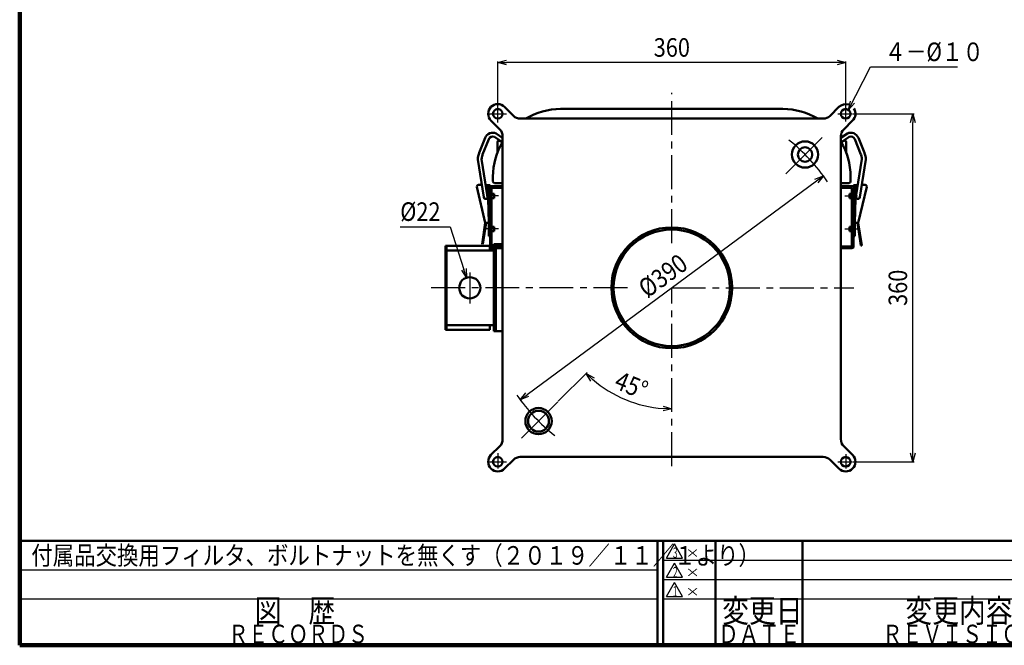
# Model space of a CAD drawing. Units: millimetres. Extents: x 108 to 2680, y 60 to 1749.
# Drawn here: x 150 to 1169, y 60 to 707 of the extents above; entities that cross this region are included whole.
import ezdxf

# ---------------------------------------------------------------- set-up
doc = ezdxf.new("R2010")
doc.units = ezdxf.units.MM
doc.header["$LTSCALE"] = 1.102069
doc.linetypes.add('CENTER', pattern=[50.8, 31.75, -6.35, 6.35, -6.35])
doc.layers.add('NoLayerName_001', color=7, linetype='Continuous')
doc.styles.get("Standard").update_dxf_attribs({"font": 'txt', "bigfont": 'extfont2'})
doc.dimstyles.get("Standard").update_dxf_attribs({"dimtxt": 2.5, "dimasz": 2.5, "dimexe": 1.25, "dimexo": 0.625, "dimtad": 1, "dimzin": 0, "dimdsep": 46, "dimtxsty": 'Standard', "dimcen": 2.5, "dimadec": 0, "dimazin": 0, "dimtfac": 0.75, "dimtmove": 0, "dimatfit": 3, "dimfxl": 1, "dimarcsym": 0})

# ---------------------------------------------------------------- blocks, each defined once
blk = doc.blocks.new('_OPEN30')
at = {"color": 0, "linetype": 'ByBlock', "lineweight": -2}
for p, q in [((-1, 0.267949), (0, 0)), ((0, 0), (-1, -0.267949)), ((0, 0), (-1, 0))]:
    blk.add_line(p, q, dxfattribs=at)
blk = doc.blocks.new('*D32')
at = {"layer": 'Defpoints', "color": 0}
for p in [(644.8, 662.8), (644.8, 614.8), (1004.8, 614.8)]:
    blk.add_point(p, dxfattribs=at)
at = {"layer": 'NoLayerName_001', "color": 0, "linetype": 'Continuous', "lineweight": 25}
for p, q in [((644.8, 615.4), (644.8, 664)), ((995.8, 662.8), (653.8, 662.8)), ((1004.8, 615.4), (1004.8, 664))]:
    blk.add_line(p, q, dxfattribs=at)
at = {"layer": 'NoLayerName_001', "color": 0, "lineweight": 25, "xscale": 9, "yscale": 9, "zscale": 9, "rotation": 180}
blk.add_blockref('_OPEN30', (644.8, 662.8), dxfattribs=at)
at = {"layer": 'NoLayerName_001', "color": 0, "lineweight": 25, "xscale": 9, "yscale": 9, "zscale": 9}
blk.add_blockref('_OPEN30', (1004.8, 662.8), dxfattribs=at)
at = {"layer": 'NoLayerName_001', "color": 0, "lineweight": 25, "insert": (824.8, 678.4), "char_height": 19.2, "attachment_point": 5}
blk.add_mtext('\\W0.860000;360', dxfattribs=at)
blk = doc.blocks.new('*D34')
at = {"layer": 'Defpoints', "color": 0}
for p in [(1011.8, 609.8), (1074.3, 609.8), (1011.8, 249.8)]:
    blk.add_point(p, dxfattribs=at)
at = {"layer": 'NoLayerName_001', "color": 0, "linetype": 'Continuous', "lineweight": 25}
for p, q in [((1012.4, 609.8), (1075.6, 609.8)), ((1074.3, 258.8), (1074.3, 600.8)), ((1012.4, 249.8), (1075.6, 249.8))]:
    blk.add_line(p, q, dxfattribs=at)
at = {"layer": 'NoLayerName_001', "color": 0, "lineweight": 25, "xscale": 9, "yscale": 9, "zscale": 9}
for p, rotation in [((1074.3, 609.8), 90), ((1074.3, 249.8), 270)]:
    blk.add_blockref('_OPEN30', p, dxfattribs=dict(at, rotation=rotation))
at = {"layer": 'NoLayerName_001', "color": 0, "lineweight": 25, "insert": (1058.7, 429.8), "char_height": 19.2, "attachment_point": 5, "rotation": 90}
blk.add_mtext('\\W0.860000;360', dxfattribs=at)
blk = doc.blocks.new('*D35')
at = {"layer": 'Defpoints', "color": 0}
for p in [(612.4, 440.3), (619.1, 419.3)]:
    blk.add_point(p, dxfattribs=at)
at = {"layer": 'NoLayerName_001', "color": 0, "linetype": 'Continuous', "lineweight": 25}
for p, q in [((543.8, 493), (595.4, 493)), ((595.4, 493), (609.6, 448.8))]:
    blk.add_line(p, q, dxfattribs=at)
at = {"layer": 'NoLayerName_001', "color": 0, "lineweight": 25, "xscale": 9, "yscale": 9, "zscale": 9, "rotation": 287.8724601386259}
blk.add_blockref('_OPEN30', (612.4, 440.3), dxfattribs=at)
at = {"layer": 'NoLayerName_001', "color": 0, "lineweight": 25, "insert": (564.6, 508.6), "char_height": 19.2, "attachment_point": 5}
blk.add_mtext('\\W0.860000;%%c22', dxfattribs=at)
blk = doc.blocks.new('_NONE')
blk = doc.blocks.new('*D44')
at = {"layer": 'Defpoints', "color": 0}
for p in [(981.6, 545.6), (667.9, 313.9)]:
    blk.add_point(p, dxfattribs=at)
at = {"layer": 'NoLayerName_001', "color": 0, "linetype": 'Continuous', "lineweight": 25}
blk.add_line((675.1, 319.3), (974.4, 540.3), dxfattribs=at)
blk.add_arc((824.8, 429.8), 195, 216.0815, 217.4404, dxfattribs=at)
at = {"layer": 'NoLayerName_001', "color": 0, "lineweight": 25, "xscale": 9, "yscale": 9, "zscale": 9}
for p, rotation in [((981.6, 545.6), 36.44877610012017), ((667.9, 313.9), 216.4487761001202)]:
    blk.add_blockref('_OPEN30', p, dxfattribs=dict(at, rotation=rotation))
at = {"layer": 'NoLayerName_001', "color": 0, "lineweight": 25, "insert": (815.5, 442.3), "char_height": 19.2, "attachment_point": 5, "rotation": 36.4488}
blk.add_mtext('\\W0.860000;%%c390', dxfattribs=at)
blk = doc.blocks.new('*D45')
at = {"layer": 'Defpoints', "color": 0}
for p in [(762.1, 321.3), (706.8, 311.9), (706.9, 311.9), (824.8, 245.4), (824.8, 245.3)]:
    blk.add_point(p, dxfattribs=at)
at = {"layer": 'NoLayerName_001', "color": 0, "linetype": 'Continuous', "lineweight": 25}
blk.add_line((707.3, 312.4), (737.1, 342.1), dxfattribs=at)
blk.add_arc((824.8, 429.8), 125.2, 229.1185, 265.8815, dxfattribs=at)
at = {"layer": 'NoLayerName_001', "color": 0, "lineweight": 25, "xscale": 9, "yscale": 9, "zscale": 9}
for p, rotation in [((736.2, 341.2), 137.0592585084343), ((824.8, 304.5), 357.9407414915657)]:
    blk.add_blockref('_OPEN30', p, dxfattribs=dict(at, rotation=rotation))
at = {"layer": 'NoLayerName_001', "color": 0, "lineweight": 25, "insert": (783, 328.9), "char_height": 19.2, "attachment_point": 5, "rotation": 337.5}
blk.add_mtext('\\W0.860000;45%%d', dxfattribs=at)
blk = doc.blocks.new('JZB_0001')
at = {"layer": 'NoLayerName_001', "color": 3, "linetype": 'Continuous', "lineweight": 100}
for q in [(7, 277), (392, 0)]:
    blk.add_line((7, 0), q, dxfattribs=at)
at = {"layer": 'NoLayerName_001', "color": 3, "linetype": 'Continuous', "lineweight": 50}
for p, q in [((7, 18), (232, 18)), ((117, 0), (117, 18)), ((118, 0), (118, 18)), ((127, 0), (127, 18)), ((142, 0), (142, 18))]:
    blk.add_line(p, q, dxfattribs=at)
at = {"layer": 'NoLayerName_001', "color": 3, "linetype": 'Continuous', "lineweight": 25}
for p, q in [((118.52, 15.05), (119.92, 17.48)), ((121.32, 15.05), (119.92, 17.48)), ((118, 14.67), (231, 14.67)), ((118.52, 15.05), (121.32, 15.05)), ((118.52, 11.72), (119.92, 14.14)), ((121.32, 11.72), (119.92, 14.14)), ((7, 13), (117, 13)), ((118, 11.33), (231, 11.33)), ((118.52, 11.72), (121.32, 11.72)), ((118.52, 8.39), (119.92, 10.81)), ((121.32, 8.39), (119.92, 10.81)), ((7, 8), (117, 8)), ((118, 8), (231, 8)), ((118.52, 8.39), (121.32, 8.39))]:
    blk.add_line(p, q, dxfattribs=at)
at = {"layer": 'NoLayerName_001', "color": 3, "lineweight": 25, "line_spacing_factor": 0.6}
for s, insert, char_height, width, attachment_point in [('\\A1;\\W0.507151;\\T3.195048;３', (119.42, 15.05), 1.8, 1.0625, 7), ('\\A1;\\W1.217161;\\T1.217161;×', (121.8, 15.14), 1.5, 2.125, 7), ('\\A1;\\W0.507151;\\T3.195048;２', (119.42, 11.72), 1.8, 1.0625, 7), ('\\A1;\\W1.217161;\\T1.217161;×', (121.8, 11.8), 1.5, 2.125, 7), ('\\A1;\\W0.507151;\\T3.195048;１', (119.42, 8.39), 1.8, 1.0625, 7), ('\\A1;\\W1.217161;\\T1.217161;×', (121.8, 8.47), 1.5, 2.125, 7), ('\\A1;\\W0.787760;\\T0.750000;ＲＥＣＯＲＤＳ', (55.03, 0.35), 3.2, 22.5958, 8), ('\\A1;\\W0.811632;\\T0.750000;ＤＡＴＥ', (134.53, 0.35), 3.2, 13.2458, 8), ('\\A1;\\W0.787760;\\T0.750000;ＲＥＶＩＳＩＯＮ', (169.53, 0.35), 3.2, 25.7125, 8)]:
    blk.add_mtext(s, dxfattribs=dict(at, insert=insert, char_height=char_height, width=width, attachment_point=attachment_point))
at = {"layer": 'NoLayerName_001', "color": 3, "lineweight": 50, "char_height": 4, "attachment_point": 8, "line_spacing_factor": 0.6}
for s, insert, width in [('\\A1;\\W0.847791;\\T0.982946;変更日', (135.08, 3.95), 12.9712), ('\\A1;\\W0.847791;\\T0.982946;変更内容', (168.98, 3.95), 17.2949), ('\\A1;\\W0.847791;\\T0.982946;図\u3000歴', (54.48, 3.95), 12.9712)]:
    blk.add_mtext(s, dxfattribs=dict(at, insert=insert, width=width))

msp = doc.modelspace()

# ---------------------------------------------------------------- linework, layer by layer
at = {"layer": 'NoLayerName_001', "color": 7, "linetype": 'CENTER', "lineweight": 25}
for p, q in [((824.751, 475.988), (824.751, 631.602)), ((778.801, 429.782), (573.417, 429.782)), ((824.751, 245.435), (824.751, 429.782)), ((824.751, 429.782), (1012.967, 429.782))]:
    msp.add_line(p, q, dxfattribs=at)
at = {"layer": 'NoLayerName_001', "color": 7, "linetype": 'Continuous', "lineweight": 25}
for p, q in [((644.751, 600.993), (644.751, 616.782)), ((644.751, 600.7), (644.751, 616.782)), ((1004.751, 601.825), (1004.751, 616.782)), ((634.751, 609.782), (653.855, 609.782)), ((996.402, 609.782), (1011.751, 609.782)), ((980.336, 585.366), (942.601, 547.631)), ((645.542, 524.782), (632.718, 524.782)), ((645.542, 524.782), (632.718, 524.782)), ((645.542, 524.782), (632.718, 524.782)), ((645.542, 524.782), (632.718, 524.782)), ((1003.961, 524.782), (1016.785, 524.782)), ((1003.961, 524.782), (1016.785, 524.782)), ((1003.961, 524.782), (1016.785, 524.782)), ((1003.961, 524.782), (1016.785, 524.782)), ((1003.961, 524.782), (1016.785, 524.782)), ((645.542, 490.782), (632.783, 490.782)), ((645.542, 490.782), (632.783, 490.782)), ((645.542, 490.782), (632.783, 490.782)), ((645.542, 490.782), (632.783, 490.782)), ((1003.961, 490.782), (1016.72, 490.782)), ((1003.961, 490.782), (1016.72, 490.782)), ((1003.961, 490.782), (1016.72, 490.782)), ((1003.961, 490.782), (1016.72, 490.782)), ((1003.961, 490.782), (1016.72, 490.782)), ((615.752, 445.776), (615.752, 413.419)), ((669.167, 274.197), (706.902, 311.932)), ((644.751, 258.57), (644.751, 242.782)), ((1004.751, 257.738), (1004.751, 242.782)), ((634.751, 249.782), (653.855, 249.782)), ((996.402, 249.782), (1011.751, 249.782))]:
    msp.add_line(p, q, dxfattribs=at)
at = {"layer": 'NoLayerName_001', "color": 3, "linetype": 'Continuous', "lineweight": 50}
for p, q in [((651.823, 616.853), (660.965, 607.71)), ((709.751, 614.782), (939.751, 614.782)), ((997.68, 616.853), (988.538, 607.71)), ((637.68, 602.71), (646.823, 593.568)), ((668.036, 604.782), (981.467, 604.782)), ((1011.823, 602.71), (1002.68, 593.568)), ((625.438, 569.5), (631.601, 584.892)), ((629.056, 567.775), (635.307, 583.386)), ((641.146, 585.836), (647.736, 581.346)), ((643.098, 589.346), (649.988, 584.652)), ((645.959, 582.24), (647.982, 581.173)), ((649.751, 586.497), (649.751, 518.246)), ((1006.405, 589.346), (999.751, 584.813)), ((999.751, 586.497), (999.751, 429.782)), ((1003.544, 582.24), (1001.521, 581.173)), ((1008.357, 585.836), (1001.767, 581.346)), ((1020.447, 567.775), (1014.196, 583.386)), ((1024.065, 569.5), (1017.901, 584.892)), ((644.346, 580.294), (644.283, 569.648)), ((1005.157, 580.294), (1005.22, 569.648)), ((630.246, 523.388), (623.997, 562.56)), ((625.272, 569.017), (624.363, 565.839)), ((634.213, 523.902), (628.003, 562.826)), ((628.312, 565.209), (628.212, 564.71)), ((628.89, 567.292), (628.408, 565.607)), ((1015.29, 523.902), (1021.5, 562.826)), ((1019.257, 523.388), (1025.506, 562.56)), ((1020.613, 567.292), (1021.095, 565.607)), ((1021.191, 565.209), (1021.291, 564.71)), ((1024.231, 569.017), (1025.14, 565.839)), ((639.751, 539.782), (639.751, 544.782)), ((1009.751, 539.782), (1009.751, 544.782)), ((622.977, 534.239), (631.778, 496.992)), ((628.196, 536.239), (624.607, 536.239)), ((633.383, 535.923), (636.751, 535.923)), ((635.278, 496.992), (634.303, 534.239)), ((634.414, 529.992), (636.751, 529.992)), ((635.278, 529.992), (635.278, 483.3)), ((636.751, 535.923), (636.751, 483.3)), ((636.751, 533.182), (636.751, 472.382)), ((638.351, 534.782), (649.751, 534.782)), ((638.351, 473.327), (638.351, 532.382)), ((639.151, 533.182), (649.751, 533.182)), ((641.351, 538.182), (649.751, 538.182)), ((1008.151, 538.182), (999.751, 538.182)), ((1011.151, 534.782), (999.751, 534.782)), ((1010.351, 533.182), (999.751, 533.182)), ((1011.151, 473.182), (1011.151, 532.382)), ((1016.12, 535.923), (1012.751, 535.923)), ((1012.751, 535.923), (1012.751, 483.3)), ((1012.751, 533.182), (1012.751, 472.382)), ((1015.089, 529.992), (1012.751, 529.992)), ((1014.225, 496.992), (1015.2, 534.239)), ((1014.225, 529.992), (1014.225, 483.3)), ((1026.526, 534.239), (1017.725, 496.992)), ((1021.307, 536.239), (1024.896, 536.239)), ((639.351, 527.032), (640.851, 527.032)), ((639.351, 522.532), (640.851, 522.532)), ((640.851, 522.532), (640.851, 527.032)), ((1010.151, 527.032), (1008.651, 527.032)), ((1008.651, 522.532), (1008.651, 527.032)), ((1010.151, 522.532), (1008.651, 522.532)), ((649.751, 273.066), (649.751, 518.246)), ((628.441, 474.782), (631.778, 496.992)), ((632.543, 496.992), (629.206, 474.782)), ((632.543, 496.992), (635.278, 496.992)), ((639.351, 493.032), (640.851, 493.032)), ((640.851, 488.532), (640.851, 493.032)), ((1010.151, 493.032), (1008.651, 493.032)), ((1008.651, 488.532), (1008.651, 493.032)), ((1016.96, 496.992), (1014.225, 496.992)), ((1016.96, 496.992), (1020.492, 473.482)), ((1021.257, 473.482), (1017.725, 496.992)), ((635.278, 483.3), (636.751, 483.3)), ((639.351, 488.532), (640.851, 488.532)), ((1010.151, 488.532), (1008.651, 488.532)), ((1014.225, 483.3), (1012.751, 483.3)), ((636.452, 473.282), (590.752, 473.282)), ((590.752, 473.282), (590.752, 386.282)), ((591.477, 473.282), (591.477, 386.282)), ((636.452, 473.282), (636.452, 468.282)), ((638.351, 470.782), (649.751, 470.782)), ((639.151, 472.382), (649.751, 472.382)), ((640.752, 474.782), (649.751, 474.782)), ((640.752, 474.782), (640.752, 472.382)), ((640.752, 470.782), (640.752, 444.832)), ((642.752, 474.782), (642.752, 472.382)), ((642.752, 470.782), (642.752, 384.782)), ((649.751, 474.782), (649.751, 384.782)), ((1010.351, 472.382), (999.751, 472.382)), ((1011.151, 470.782), (999.751, 470.782)), ((1020.492, 473.482), (1021.257, 473.482)), ((590.752, 468.282), (640.752, 468.282)), ((640.752, 468.282), (640.752, 391.282)), ((999.751, 273.066), (999.751, 429.782)), ((640.752, 414.731), (640.752, 384.782)), ((590.752, 391.282), (640.752, 391.282)), ((636.452, 391.282), (636.452, 386.282)), ((636.452, 386.282), (590.752, 386.282)), ((640.752, 384.782), (649.751, 384.782)), ((637.68, 256.853), (646.823, 265.995)), ((1011.823, 256.853), (1002.68, 265.995)), ((824.751, 254.782), (668.036, 254.782)), ((824.751, 254.782), (981.467, 254.782)), ((651.823, 242.71), (660.965, 251.853)), ((997.68, 242.71), (988.538, 251.853))]:
    msp.add_line(p, q, dxfattribs=at)
at = {"layer": 'NoLayerName_001', "color": 3, "linetype": 'Continuous', "lineweight": 25}
for p, q in [((645.542, 524.782), (632.718, 524.782)), ((645.542, 490.782), (632.783, 490.782))]:
    msp.add_line(p, q, dxfattribs=at)
at = {"layer": 'NoLayerName_001', "color": 30, "linetype": 'Continuous', "lineweight": 25}
for p, q in [((637.636, 524.782), (634.441, 524.782)), ((1011.867, 524.782), (1015.062, 524.782)), ((637.636, 490.782), (634.441, 490.782)), ((1011.867, 490.782), (1015.062, 490.782))]:
    msp.add_line(p, q, dxfattribs=at)
at = {"layer": 'NoLayerName_001', "color": 3, "linetype": 'Continuous', "lineweight": 50}
for centre, radius in [((644.751, 609.782), 5), ((1004.751, 609.782), 5), ((962.637, 567.667), 13.6), ((962.637, 567.667), 7.5), ((824.751, 429.782), 62.5), ((824.751, 429.782), 60.2), ((615.752, 429.782), 11), ((686.866, 291.896), 13.6), ((686.866, 291.896), 10.8), ((644.751, 249.782), 5), ((1004.751, 249.782), 5)]:
    msp.add_circle(centre, radius, dxfattribs=at)
for centre, radius, start, end in [((644.751, 609.782), 10, 45, 225), ((709.751, 544.782), 70, 90, 121.002719), ((939.751, 544.782), 70, 58.997281, 90), ((1004.751, 609.782), 10, 71.930008, 135), ((1004.751, 609.782), 10, 315, 32.279221), ((668.036, 614.782), 10, 225, 270), ((981.467, 614.782), 10, 270, 315), ((639.751, 586.497), 10, 0, 45), ((1009.751, 586.497), 10, 135, 180), ((639.464, 581.662), 8.5, 64.687104, 157.476973), ((639.464, 581.662), 4.5, 68.049528, 157.476973), ((709.751, 544.782), 70, 148.997281, 180), ((646.341, 580.43), 2, 114.231743, 183.876071), ((645.726, 581.797), 0.5, 62.202687, 114.231743), ((648.862, 582.999), 2, 235.735373, 296.395982), ((1000.682, 582.765), 1.8, 238.889458, 297.797313), ((939.751, 544.782), 70, 0, 31.002719), ((1000.641, 582.999), 2, 249.234107, 304.264627), ((1003.777, 581.797), 0.5, 65.768257, 117.797313), ((1003.162, 580.43), 2, 356.123929, 65.768257), ((1010.039, 581.662), 8.5, 22.523027, 115.312896), ((1010.039, 581.662), 4.5, 22.523027, 111.950472), ((639, 562.561), 15, 167.376253, 180.078429), ((630.079, 567.642), 5, 158.175477, 164.031304), ((630.079, 567.642), 5, 158.175477, 164.031304), ((639, 562.561), 11, 168.734153, 178.616882), ((633.215, 564.232), 5, 164.031304, 168.734153), ((633.697, 565.916), 5, 158.175477, 164.031304), ((1005.72, 569.65), 0.5, 180.33558, 200.655653), ((1015.806, 565.916), 5, 15.968696, 21.824523), ((1016.288, 564.232), 5, 11.265847, 15.968696), ((1010.503, 562.561), 11, 1.383118, 11.265847), ((1019.424, 567.642), 5, 15.968696, 21.824523), ((1019.424, 567.642), 5, 15.968696, 21.824523), ((1010.503, 562.561), 15, 359.921571, 12.623747), ((624.976, 534.272), 2, 100.651596, 180.924326), ((632.303, 534.239), 2, 0, 91.653606), ((638.351, 533.182), 1.6, 90, 180), ((639.151, 532.382), 0.8, 90, 180), ((641.351, 539.782), 1.6, 180, 270), ((1008.151, 539.782), 1.6, 270, 0), ((1010.351, 532.382), 0.8, 360, 90), ((1011.151, 533.182), 1.6, 360, 90), ((1017.2, 534.239), 2, 88.346394, 180), ((1024.527, 534.272), 2, 359.075674, 79.348404), ((632.23, 523.645), 2, 187.376587, 7.376587), ((639.351, 528.032), 1, 180, 270), ((639.351, 521.532), 1, 90, 180), ((1010.151, 528.032), 1, 270, 0), ((1010.151, 521.532), 1, 360, 90), ((1017.273, 523.645), 2, 172.623413, 352.623413), ((639.351, 494.032), 1, 180, 270), ((1010.151, 494.032), 1, 270, 0), ((639.351, 487.532), 1, 90, 180), ((1010.151, 487.532), 1, 360, 90), ((638.351, 472.382), 1.6, 180, 270), ((639.151, 473.182), 0.8, 180, 270), ((1010.351, 473.182), 0.8, 270, 0), ((1011.151, 472.382), 1.6, 270, 0), ((639.751, 273.066), 10, 315, 0), ((1009.751, 273.066), 10, 180, 225), ((644.751, 249.782), 10, 135, 315), ((668.036, 244.782), 10, 90, 135), ((981.467, 244.782), 10, 45, 90), ((1004.751, 249.782), 10, 225, 45)]:
    msp.add_arc(centre, radius, start, end, dxfattribs=at)
at = {"layer": 'NoLayerName_001', "color": 7, "linetype": 'Continuous', "lineweight": 25}
for start, end in [(34.235837, 51.60699), (214.696318, 231.60699)]:
    msp.add_arc((824.751, 429.782), 195, start, end, dxfattribs=at)

# ---------------------------------------------------------------- block references
at = {"layer": 'NoLayerName_001', "xscale": 6, "yscale": 6, "zscale": 6}
msp.add_blockref('JZB_0001', (108, 60), dxfattribs=at)

# ---------------------------------------------------------------- texts
at = {"layer": 'NoLayerName_001', "color": 7, "linetype": 'Continuous', "lineweight": 25, "insert": (1045.217, 664.309), "char_height": 19.2, "width": 113.20578, "attachment_point": 7, "line_spacing_factor": 0.7875}
msp.add_mtext('\\A1;\\W0.822018;\\T0.822018;４－%%c１０', dxfattribs=at)
at = {"layer": 'NoLayerName_001', "color": 7, "lineweight": 25, "insert": (162, 153), "char_height": 19.2, "width": 704.61023, "attachment_point": 4, "line_spacing_factor": 0.6}
msp.add_mtext('\\A1;\\W0.846562;\\T0.846562;付属品交換用フィルタ、ボルトナットを無くす（２０１９／１１／１より）', dxfattribs=at)

# ---------------------------------------------------------------- dimensions: what is measured, and where the dimension line sits
at = {"layer": 'NoLayerName_001', "color": 7, "linetype": 'Continuous', "lineweight": 25}
for base, p1, p2, angle, picture, middle in [((644.751, 662.782), (1004.751, 614.782), (644.751, 614.782), 180, '*D32', (824.751, 662.782)), ((1074.329, 609.782), (1011.751, 249.782), (1011.751, 609.782), 90, '*D34', (1074.329, 429.782))]:
    dim = msp.add_linear_dim(base=base, p1=p1, p2=p2, angle=angle, text='\\W0.860000;<>', dimstyle='Standard', override={"dimtxt": 19.200001, "dimasz": 9, "dimgap": 6, "dimdec": 1, "dimzin": 8, "dimblk": 'OPEN30', "dimclrd": 0, "dimclre": 0, "dimclrt": 0, "dimtp": 0, "dimtm": 0, "dimlwd": 25, "dimlwe": 25}, dxfattribs=at)
    dim.commit()
    dim.dimension.update_dxf_attribs({"geometry": picture, "text_midpoint": middle, "dimtype": 160})
for p1, p2, override, picture, middle in [((981.607, 545.632), (667.896, 313.931), {"dimtxt": 19.200001, "dimasz": 9, "dimgap": 6, "dimdec": 1, "dimzin": 8, "dimpost": '%%c<>', "dimblk": 'OPEN30', "dimcen": 0, "dimse2": 1, "dimclrd": 0, "dimclre": 0, "dimclrt": 0, "dimtp": 0, "dimtm": 0, "dimatfit": 2, "dimlwd": 25, "dimlwe": 25}, '*D44', (824.751, 429.782)), ((619.128, 419.312), (612.376, 440.251), {"dimtxt": 19.2, "dimasz": 9, "dimgap": 6, "dimtad": 3, "dimtih": 1, "dimtoh": 1, "dimdec": 1, "dimzin": 8, "dimpost": '%%c<>', "dimblk1": 'NONE', "dimblk2": 'OPEN30', "dimsah": 1, "dimcen": 0, "dimse1": 1, "dimse2": 1, "dimclrd": 0, "dimclre": 0, "dimclrt": 0, "dimtp": 0, "dimtm": 0, "dimtofl": 0, "dimlwd": 25, "dimlwe": 25}, '*D35', (564.598, 493))]:
    dim = msp.add_diameter_dim_2p(p1=p1, p2=p2, text='\\W0.860000;<>', dimstyle='Standard', override=override, dxfattribs=at)
    dim.commit()
    dim.dimension.update_dxf_attribs({"geometry": picture, "text_midpoint": middle, "dimtype": 163})
dim = msp.add_angular_dim_2l(base=(762.135, 321.327), line1=((706.902, 311.932), (706.831, 311.861)), line2=((824.751, 245.435), (824.751, 245.335)), text='\\W0.860000;<>', dimstyle='Standard', override={"dimtxt": 19.200001, "dimasz": 9, "dimgap": 6, "dimblk": 'OPEN30', "dimse1": 1, "dimclrd": 0, "dimclre": 0, "dimclrt": 0, "dimadec": 1, "dimazin": 2, "dimtp": 0, "dimtm": 0, "dimlwd": 25, "dimlwe": 25}, dxfattribs=at)
dim.commit()
dim.dimension.update_dxf_attribs({"geometry": '*D45', "text_midpoint": (776.827, 314.082), "dimtype": 162})

# ---------------------------------------------------------------- leaders
at = {"layer": 'NoLayerName_001', "color": 7, "linetype": 'Continuous', "lineweight": 25, "annotation_type": 0, "has_hookline": 1, "hookline_direction": 0, "text_width": 75.066}
msp.add_leader([(1007.647, 613.858), (1030.217, 658.309), (1039.217, 658.309)], dimstyle='Standard', override={"dimtxt": 19.2, "dimasz": 9, "dimgap": 6, "dimldrblk": 'OPEN30'}, dxfattribs=at)

doc.saveas('drawing.dxf')
